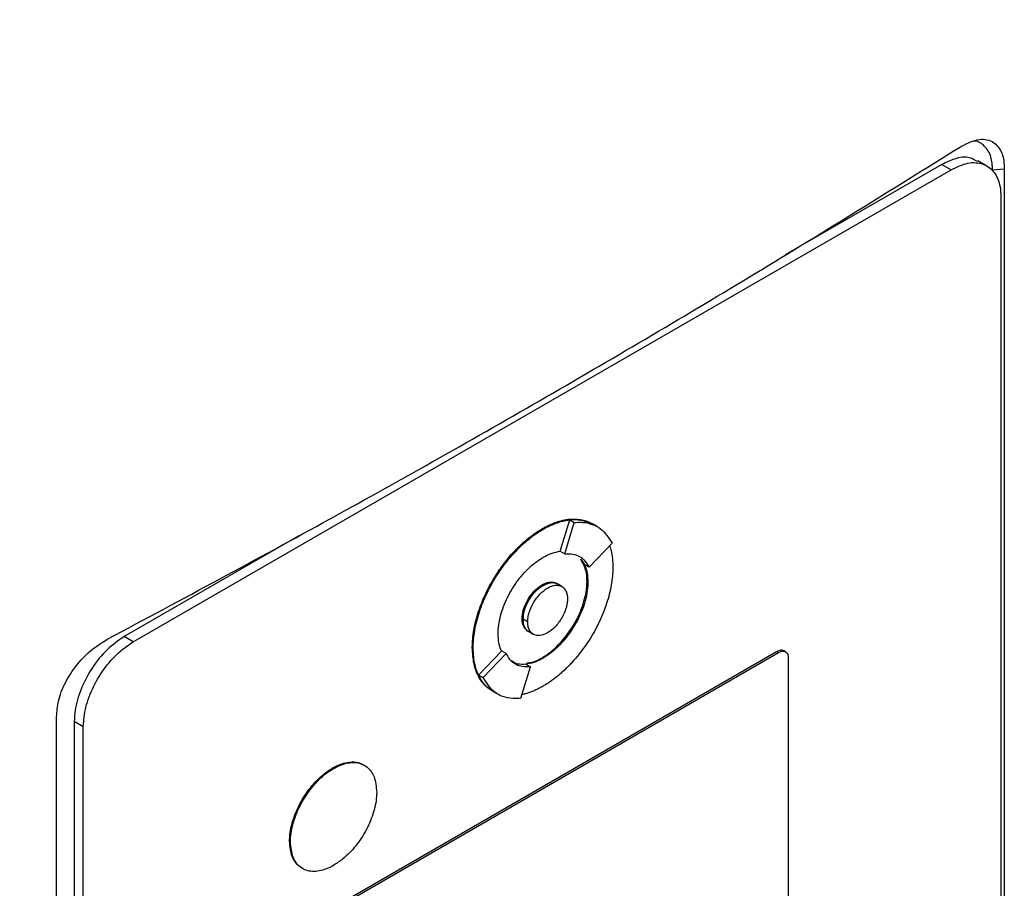
# Model space of a CAD drawing. Extents: x 0.4 to 10.6, y 0.4 to 8.1.
# Drawn here: x 3.2 to 3.4, y 6.1 to 6.3 of the extents above; entities that cross this region are included whole.
import ezdxf

# ---------------------------------------------------------------- set-up
doc = ezdxf.new("R2010")
doc.units = 0
doc.linetypes.add('SLD-SOLID', pattern=[0])
doc.layers.get('0').update_dxf_attribs({"linetype": 'CONTINUOUS'})

msp = doc.modelspace()

# ---------------------------------------------------------------- linework, layer by layer
at = {"color": 7, "linetype": 'SLD-SOLID'}
for p, q in [((3.37436, 6.26008), (3.37297, 6.26088)), ((3.24332, 6.18703), (3.36887, 6.25951)), ((3.36748, 6.26032), (3.34341, 6.24643)), ((3.36748, 6.26032), (3.36887, 6.25951)), ((3.37705, 6.25958), (3.37527, 6.25945)), ((3.37705, 6.25958), (3.37705, 6.04003)), ((3.37653, 6.25533), (3.37653, 6.04035)), ((3.30887, 6.20095), (3.31034, 6.20575)), ((3.30957, 6.20054), (3.31103, 6.20535)), ((3.31034, 6.20575), (3.31103, 6.20535)), ((3.31392, 6.2051), (3.31378, 6.20518)), ((3.31461, 6.20469), (3.31392, 6.20509)), ((3.26876, 6.20333), (3.24193, 6.18784)), ((3.30609, 6.20439), (3.30623, 6.20431)), ((3.3133, 6.1985), (3.31683, 6.20219)), ((3.30887, 6.20095), (3.30887, 6.20094)), ((3.30887, 6.20094), (3.30957, 6.20054)), ((3.31202, 6.19973), (3.3126, 6.1989)), ((3.3133, 6.1985), (3.3126, 6.1989)), ((3.30623, 6.19571), (3.30609, 6.19579)), ((3.30912, 6.19553), (3.30843, 6.19593)), ((3.31312, 6.19625), (3.31299, 6.19633)), ((3.30303, 6.19058), (3.30317, 6.1905)), ((3.30387, 6.1901), (3.30318, 6.1905)), ((3.30404, 6.18861), (3.30474, 6.18821)), ((3.24332, 6.18703), (3.24193, 6.18784)), ((3.2701, 6.14402), (3.34208, 6.18557)), ((3.27038, 6.14386), (3.34236, 6.18541)), ((3.29538, 6.18616), (3.29552, 6.18608)), ((3.29634, 6.18195), (3.29987, 6.18563)), ((3.29703, 6.18155), (3.30057, 6.18524)), ((3.29987, 6.18564), (3.29987, 6.18563)), ((3.30057, 6.18524), (3.29987, 6.18564)), ((3.34208, 6.18557), (3.34236, 6.18541)), ((3.34346, 6.18552), (3.34318, 6.18568)), ((3.30609, 6.18461), (3.30623, 6.18453)), ((3.34389, 6.18458), (3.34389, 6.12491)), ((3.30283, 6.17838), (3.3043, 6.1832)), ((3.3036, 6.1836), (3.3043, 6.1832)), ((3.29634, 6.18195), (3.29703, 6.18155)), ((3.29841, 6.17952), (3.29855, 6.17944)), ((3.29856, 6.17944), (3.29925, 6.17904)), ((3.23156, 5.95604), (3.23156, 6.17559)), ((3.23566, 6.17402), (3.23427, 6.17482)), ((3.23427, 6.17482), (3.23427, 5.95983)), ((3.23566, 5.95903), (3.23566, 6.17402)), ((3.27394, 6.16768), (3.27408, 6.1676)), ((3.26732, 6.15642), (3.26746, 6.15634))]:
    msp.add_line(p, q, dxfattribs=at)
for points, knots in [([(3.11359, 6.25104), (3.13027, 6.25806), (3.16367, 6.2721), (3.21175, 6.29472), (3.25845, 6.31834), (3.28807, 6.33503), (3.30288, 6.34338)], [0, 0, 0, 0, 0.249432, 0.499351, 0.749594, 1, 1, 1, 1]), ([(3.30684, 6.33594), (3.29196, 6.32756), (3.26221, 6.31079), (3.21529, 6.28706), (3.16698, 6.26434), (3.13344, 6.25023), (3.11668, 6.24318)], [0, 0, 0, 0, 0.250407, 0.50065, 0.750569, 1, 1, 1, 1]), ([(3.37015, 6.26294), (3.37108, 6.26343), (3.37291, 6.26438), (3.37518, 6.2641), (3.37658, 6.26261), (3.37702, 6.26088), (3.37704, 6.25981), (3.37705, 6.25958)], [0, 0, 0, 0, 0.265767, 0.525373, 0.746706, 0.94497, 1, 1, 1, 1]), ([(3.37527, 6.25945), (3.37522, 6.26016), (3.37511, 6.26167), (3.37409, 6.26316), (3.37311, 6.26391), (3.37245, 6.2639), (3.37242, 6.2639)], [0, 0, 0, 0, 0.306412, 0.649551, 0.985389, 1, 1, 1, 1]), ([(3.23944, 6.18749), (3.25088, 6.19361), (3.27377, 6.20586), (3.30688, 6.22462), (3.33918, 6.24362), (3.35982, 6.2565), (3.37015, 6.26294)], [0, 0, 0, 0, 0.249338, 0.498939, 0.749336, 1, 1, 1, 1]), ([(3.37291, 6.26077), (3.37253, 6.26099), (3.37156, 6.26157), (3.36961, 6.26136), (3.36812, 6.26063), (3.36748, 6.26032)], [0, 0, 0, 0, 0.263089, 0.681871, 1, 1, 1, 1]), ([(3.36887, 6.25951), (3.36975, 6.25992), (3.37152, 6.26075), (3.37386, 6.26054), (3.37559, 6.25926), (3.37642, 6.25734), (3.3765, 6.25587), (3.37653, 6.25533)], [0, 0, 0, 0, 0.223474, 0.447049, 0.666346, 0.879773, 1, 1, 1, 1]), ([(3.30609, 6.20439), (3.30614, 6.20442), (3.30623, 6.20447), (3.30637, 6.20455), (3.30651, 6.20462), (3.30665, 6.2047), (3.30679, 6.20477), (3.30693, 6.20484), (3.30707, 6.2049), (3.30721, 6.20497), (3.30735, 6.20503), (3.30748, 6.20509), (3.30762, 6.20515), (3.30776, 6.20521), (3.3079, 6.20526), (3.30803, 6.20531), (3.30831, 6.20541), (3.30872, 6.20555), (3.30912, 6.20565), (3.30939, 6.20571), (3.30952, 6.20574), (3.30963, 6.20576), (3.30974, 6.20578), (3.30985, 6.2058), (3.30998, 6.20582), (3.31011, 6.20584), (3.31037, 6.20587), (3.31092, 6.2059), (3.31174, 6.20587), (3.31266, 6.20568), (3.31334, 6.20544), (3.31368, 6.20522), (3.31377, 6.20517)], [0, 0, 0, 0, 0.016335, 0.032669, 0.049004, 0.065338, 0.081673, 0.098008, 0.114342, 0.130677, 0.147012, 0.163346, 0.179681, 0.196015, 0.21235, 0.228685, 0.245019, 0.310378, 0.375736, 0.392071, 0.408406, 0.42474, 0.432908, 0.449242, 0.465577, 0.481911, 0.498246, 0.563605, 0.694454, 0.825304, 0.956156, 1, 1, 1, 1]), ([(3.30623, 6.20431), (3.30633, 6.20436), (3.30651, 6.20447), (3.30679, 6.20462), (3.30707, 6.20476), (3.30735, 6.20489), (3.30762, 6.20501), (3.3079, 6.20513), (3.30845, 6.20534), (3.30899, 6.20551), (3.30953, 6.20563), (3.30979, 6.20569), (3.31005, 6.20573), (3.31057, 6.2058), (3.31116, 6.20582), (3.31198, 6.20577), (3.31275, 6.20561), (3.31345, 6.20538), (3.31381, 6.20515), (3.31391, 6.20508)], [0, 0, 0, 0, 0.032673, 0.065346, 0.098018, 0.130691, 0.163364, 0.196037, 0.22871, 0.359562, 0.392235, 0.424908, 0.457581, 0.490254, 0.621109, 0.686471, 0.817328, 0.948186, 1, 1, 1, 1]), ([(3.31034, 6.20575), (3.31076, 6.20579), (3.31209, 6.20589), (3.31314, 6.20534), (3.31386, 6.20498)], [0, 0, 0, 0, 0.323851, 1, 1, 1, 1]), ([(3.31103, 6.20535), (3.31145, 6.20538), (3.31297, 6.20546), (3.3152, 6.20471), (3.3163, 6.203), (3.31683, 6.20219)], [0, 0, 0, 0, 0.168701, 0.602572, 1, 1, 1, 1]), ([(3.29538, 6.18616), (3.29538, 6.18627), (3.29538, 6.18681), (3.29545, 6.18782), (3.29566, 6.1892), (3.29599, 6.19063), (3.29644, 6.19207), (3.297, 6.19351), (3.29765, 6.19493), (3.2984, 6.19632), (3.29909, 6.19744), (3.29983, 6.19852), (3.30061, 6.19956), (3.30136, 6.20043), (3.30182, 6.20093), (3.302, 6.20111), (3.30213, 6.20125), (3.30226, 6.20138), (3.30239, 6.20151), (3.30252, 6.20164), (3.30263, 6.20175), (3.30274, 6.20185), (3.30298, 6.20208), (3.30338, 6.20244), (3.30379, 6.20278), (3.30404, 6.20299), (3.30416, 6.20308), (3.30427, 6.20316), (3.30441, 6.20327), (3.30455, 6.20337), (3.30468, 6.20347), (3.30482, 6.20357), (3.30496, 6.20367), (3.3051, 6.20376), (3.30524, 6.20386), (3.30538, 6.20395), (3.30552, 6.20404), (3.30565, 6.20413), (3.3058, 6.20421), (3.30594, 6.2043), (3.30604, 6.20436), (3.30609, 6.20439)], [0, 0, 0, 0, 0.016768, 0.083933, 0.1511, 0.218268, 0.285434, 0.352597, 0.419759, 0.486918, 0.554075, 0.587619, 0.654775, 0.72193, 0.738698, 0.747081, 0.755465, 0.763848, 0.772232, 0.780615, 0.788998, 0.79319, 0.801573, 0.835117, 0.868661, 0.877044, 0.881236, 0.889619, 0.898002, 0.906386, 0.914769, 0.923152, 0.931536, 0.939919, 0.948302, 0.956686, 0.965069, 0.973453, 0.981836, 0.990917, 1, 1, 1, 1]), ([(3.29552, 6.18608), (3.29552, 6.18619), (3.29552, 6.18673), (3.29559, 6.18774), (3.2958, 6.18912), (3.29613, 6.19055), (3.29658, 6.19199), (3.29714, 6.19343), (3.29779, 6.19485), (3.29854, 6.19624), (3.29923, 6.19736), (3.29997, 6.19844), (3.30075, 6.19948), (3.30158, 6.20044), (3.30218, 6.20108), (3.30253, 6.20143), (3.30274, 6.20165), (3.30305, 6.20194), (3.30346, 6.2023), (3.30391, 6.20269), (3.30427, 6.20298), (3.30455, 6.20319), (3.30482, 6.20339), (3.3051, 6.20359), (3.30538, 6.20378), (3.30566, 6.20396), (3.30594, 6.20414), (3.30614, 6.20425), (3.30623, 6.20431)], [0, 0, 0, 0, 0.016768, 0.0839335, 0.1511012, 0.218269, 0.2854355, 0.3525998, 0.4197616, 0.4869212, 0.554079, 0.5876233, 0.6547795, 0.7219351, 0.7554792, 0.7722471, 0.7890149, 0.7973983, 0.8309423, 0.8644863, 0.8812541, 0.8980219, 0.9147898, 0.9315576, 0.9483254, 0.9650932, 0.9825407, 1, 1, 1, 1]), ([(3.31645, 6.20179), (3.31653, 6.20154), (3.31673, 6.20093), (3.31691, 6.19982), (3.31694, 6.19891), (3.31695, 6.19846)], [0, 0, 0, 0, 0.250403, 0.622606, 1, 1, 1, 1]), ([(3.30623, 6.20001), (3.30633, 6.20006), (3.30679, 6.20033), (3.30769, 6.20073), (3.30846, 6.20087), (3.30887, 6.20095)], [0, 0, 0, 0, 0.103061, 0.516517, 1, 1, 1, 1]), ([(3.30957, 6.20054), (3.30999, 6.20055), (3.3111, 6.20058), (3.31244, 6.19991), (3.31305, 6.19891), (3.3133, 6.1985)], [0, 0, 0, 0, 0.263055, 0.69522, 1, 1, 1, 1]), ([(3.29934, 6.18829), (3.29935, 6.1884), (3.29935, 6.18894), (3.29951, 6.19041), (3.30007, 6.19235), (3.30094, 6.19422), (3.30172, 6.19556), (3.30292, 6.19724), (3.30446, 6.19885), (3.30572, 6.19967), (3.30623, 6.20001)], [0, 0, 0, 0, 0.0261457, 0.1310903, 0.3380319, 0.4408497, 0.5436584, 0.6464584, 0.8540271, 1, 1, 1, 1]), ([(3.31299, 6.19633), (3.31298, 6.19644), (3.31298, 6.19697), (3.31283, 6.19828), (3.31234, 6.19915), (3.31202, 6.19973)], [0, 0, 0, 0, 0.077389, 0.388017, 1, 1, 1, 1]), ([(3.3126, 6.19891), (3.31264, 6.19883), (3.31281, 6.19843), (3.31306, 6.19759), (3.3131, 6.19671), (3.31312, 6.19625)], [0, 0, 0, 0, 0.1058571, 0.5307328, 1, 1, 1, 1]), ([(3.31695, 6.19846), (3.31695, 6.19835), (3.31695, 6.19781), (3.31688, 6.19681), (3.31667, 6.19542), (3.31633, 6.19399), (3.31589, 6.19255), (3.31533, 6.19111), (3.31468, 6.18969), (3.31393, 6.1883), (3.31324, 6.18718), (3.3125, 6.1861), (3.31172, 6.18507), (3.31089, 6.1841), (3.31029, 6.18346), (3.30994, 6.18311), (3.30972, 6.1829), (3.30941, 6.1826), (3.30901, 6.18224), (3.30856, 6.18186), (3.3082, 6.18156), (3.30792, 6.18135), (3.30765, 6.18115), (3.30737, 6.18095), (3.30709, 6.18076), (3.30681, 6.18058), (3.30652, 6.1804), (3.30633, 6.18029), (3.30623, 6.18023)], [0, 0, 0, 0, 0.016768, 0.083934, 0.151101, 0.218269, 0.285436, 0.3526, 0.419762, 0.486922, 0.55408, 0.587624, 0.654781, 0.721936, 0.755481, 0.772248, 0.789016, 0.7974, 0.830944, 0.864488, 0.881256, 0.898024, 0.914791, 0.931559, 0.948327, 0.965095, 0.982542, 1, 1, 1, 1]), ([(3.30303, 6.19058), (3.30304, 6.19069), (3.30305, 6.19118), (3.30325, 6.19214), (3.30381, 6.19342), (3.30463, 6.19459), (3.30544, 6.19538), (3.30594, 6.19569), (3.30609, 6.19579)], [0, 0, 0, 0, 0.0589695, 0.2649595, 0.4708235, 0.6821937, 0.8993702, 1, 1, 1, 1]), ([(3.30318, 6.1905), (3.30322, 6.19096), (3.30328, 6.19167), (3.30366, 6.19269), (3.30406, 6.19346), (3.30454, 6.19419), (3.30526, 6.19502), (3.30623, 6.19579), (3.30722, 6.19615), (3.30792, 6.19613), (3.30828, 6.19605), (3.30842, 6.19594), (3.30843, 6.19593)], [0, 0, 0, 0, 0.156187, 0.241541, 0.327446, 0.413727, 0.500556, 0.660811, 0.821066, 0.907792, 0.994175, 1, 1, 1, 1]), ([(3.30387, 6.1901), (3.30388, 6.19033), (3.30391, 6.1908), (3.30415, 6.1918), (3.30472, 6.19309), (3.30574, 6.19444), (3.30693, 6.19539), (3.30813, 6.19582), (3.30915, 6.19565), (3.30971, 6.19501), (3.30996, 6.19429), (3.30998, 6.19385), (3.30999, 6.19363)], [0, 0, 0, 0, 0.0618971, 0.1238801, 0.2480688, 0.3735754, 0.5000008, 0.6264262, 0.7519328, 0.8761216, 0.9381432, 1, 1, 1, 1]), ([(3.30609, 6.18461), (3.30619, 6.18467), (3.30665, 6.18494), (3.30787, 6.18581), (3.30931, 6.18727), (3.31056, 6.18899), (3.31138, 6.19038), (3.31226, 6.19228), (3.31288, 6.19436), (3.31296, 6.19579), (3.31299, 6.19633)], [0, 0, 0, 0, 0.026147, 0.131043, 0.342931, 0.452164, 0.55813, 0.662677, 0.871572, 1, 1, 1, 1]), ([(3.30609, 6.19579), (3.30619, 6.19584), (3.30663, 6.19609), (3.3074, 6.19627), (3.30811, 6.19621), (3.30835, 6.19595), (3.30839, 6.1959)], [0, 0, 0, 0, 0.107003, 0.510642, 0.914472, 1, 1, 1, 1]), ([(3.31312, 6.19625), (3.31312, 6.19614), (3.31312, 6.1956), (3.31296, 6.19413), (3.3124, 6.19219), (3.31153, 6.19032), (3.31075, 6.18898), (3.30954, 6.18731), (3.30801, 6.18569), (3.30675, 6.18487), (3.30623, 6.18453)], [0, 0, 0, 0, 0.026147, 0.131097, 0.338035, 0.440851, 0.543658, 0.646457, 0.854022, 1, 1, 1, 1]), ([(3.30623, 6.19571), (3.30663, 6.19588), (3.30741, 6.19622), (3.30824, 6.19616), (3.30851, 6.19584), (3.30856, 6.19578)], [0, 0, 0, 0, 0.448307, 0.893308, 1, 1, 1, 1]), ([(3.30317, 6.1905), (3.30317, 6.19061), (3.30319, 6.1911), (3.30339, 6.19206), (3.30395, 6.19334), (3.30477, 6.19451), (3.30557, 6.1953), (3.30608, 6.19561), (3.30623, 6.19571)], [0, 0, 0, 0, 0.058969, 0.264959, 0.470823, 0.682194, 0.89937, 1, 1, 1, 1]), ([(3.30999, 6.19363), (3.30998, 6.1934), (3.30996, 6.19294), (3.30971, 6.19193), (3.30915, 6.19065), (3.30813, 6.1893), (3.30693, 6.18834), (3.30574, 6.18792), (3.30472, 6.18809), (3.30415, 6.18872), (3.30391, 6.18945), (3.30388, 6.18988), (3.30387, 6.1901)], [0, 0, 0, 0, 0.061897, 0.12388, 0.248069, 0.373575, 0.500001, 0.626426, 0.751933, 0.876122, 0.938143, 1, 1, 1, 1]), ([(3.3038, 6.1888), (3.30363, 6.18894), (3.30324, 6.18926), (3.30305, 6.18997), (3.30304, 6.19047), (3.30303, 6.19058)], [0, 0, 0, 0, 0.38102, 0.854468, 1, 1, 1, 1]), ([(3.30424, 6.18856), (3.30418, 6.18857), (3.30379, 6.18862), (3.30346, 6.18914), (3.3032, 6.18984), (3.30318, 6.19028), (3.30317, 6.1905)], [0, 0, 0, 0, 0.079582, 0.540338, 0.770414, 1, 1, 1, 1]), ([(3.30405, 6.18861), (3.30392, 6.1887), (3.30365, 6.18888), (3.30328, 6.18947), (3.30322, 6.1901), (3.30318, 6.1905)], [0, 0, 0, 0, 0.248918, 0.514523, 1, 1, 1, 1]), ([(3.29987, 6.18563), (3.29983, 6.18571), (3.29966, 6.18611), (3.29941, 6.18695), (3.29937, 6.18783), (3.29934, 6.18829)], [0, 0, 0, 0, 0.105681, 0.529849, 1, 1, 1, 1]), ([(3.23156, 6.17559), (3.23162, 6.17636), (3.23174, 6.17802), (3.2328, 6.18078), (3.23453, 6.18347), (3.23681, 6.18587), (3.23853, 6.18693), (3.23944, 6.18749)], [0, 0, 0, 0, 0.170738, 0.371109, 0.565845, 0.770297, 1, 1, 1, 1]), ([(3.24193, 6.18784), (3.24104, 6.18723), (3.23927, 6.18601), (3.23693, 6.1831), (3.23521, 6.17982), (3.23437, 6.17694), (3.2343, 6.17538), (3.23427, 6.17482)], [0, 0, 0, 0, 0.223474, 0.447049, 0.666346, 0.879773, 1, 1, 1, 1]), ([(3.23566, 6.17402), (3.23574, 6.175), (3.2359, 6.17698), (3.23715, 6.18022), (3.23901, 6.18325), (3.24118, 6.18562), (3.24267, 6.18661), (3.24332, 6.18703)], [0, 0, 0, 0, 0.206002, 0.411919, 0.621572, 0.83663, 1, 1, 1, 1]), ([(3.29825, 6.17964), (3.29813, 6.17971), (3.29776, 6.17993), (3.29732, 6.18035), (3.29681, 6.18095), (3.29636, 6.18163), (3.29593, 6.18258), (3.2955, 6.18401), (3.29542, 6.1853), (3.29538, 6.18616)], [0, 0, 0, 0, 0.06345, 0.20578, 0.27687, 0.419208, 0.561551, 0.703896, 1, 1, 1, 1]), ([(3.29856, 6.17946), (3.2984, 6.17955), (3.29798, 6.17979), (3.2975, 6.18023), (3.29698, 6.18082), (3.29653, 6.1815), (3.29609, 6.18244), (3.29577, 6.18351), (3.29556, 6.18472), (3.29553, 6.18563), (3.29552, 6.18608)], [0, 0, 0, 0, 0.083251, 0.221225, 0.290141, 0.428123, 0.56611, 0.7041, 0.851024, 1, 1, 1, 1]), ([(3.3043, 6.1832), (3.30387, 6.18319), (3.30276, 6.18316), (3.30142, 6.18383), (3.30082, 6.18482), (3.30057, 6.18524)], [0, 0, 0, 0, 0.263058, 0.695211, 1, 1, 1, 1]), ([(3.34208, 6.18557), (3.34226, 6.18565), (3.34261, 6.18581), (3.34299, 6.18581), (3.34313, 6.18569), (3.34317, 6.18566)], [0, 0, 0, 0, 0.436527, 0.873233, 1, 1, 1, 1]), ([(3.34236, 6.18541), (3.34254, 6.18549), (3.34289, 6.18566), (3.34336, 6.18561), (3.34371, 6.18536), (3.34387, 6.18497), (3.34389, 6.18468), (3.34389, 6.18458)], [0, 0, 0, 0, 0.223882, 0.447855, 0.668004, 0.882662, 1, 1, 1, 1]), ([(3.3036, 6.1836), (3.30317, 6.18357), (3.30232, 6.18352), (3.30169, 6.18393), (3.30138, 6.18413)], [0, 0, 0, 0, 0.509587, 1, 1, 1, 1]), ([(3.30623, 6.18453), (3.30614, 6.18448), (3.30568, 6.18422), (3.30478, 6.18381), (3.30401, 6.18367), (3.3036, 6.1836)], [0, 0, 0, 0, 0.1032351, 0.5173887, 1, 1, 1, 1]), ([(3.30376, 6.18382), (3.30402, 6.18384), (3.30476, 6.18388), (3.30557, 6.18432), (3.30609, 6.18461)], [0, 0, 0, 0, 0.353087, 1, 1, 1, 1]), ([(3.29862, 6.17956), (3.29844, 6.17962), (3.29738, 6.17994), (3.29681, 6.18104), (3.29634, 6.18195)], [0, 0, 0, 0, 0.171152, 1, 1, 1, 1]), ([(3.30283, 6.17838), (3.30241, 6.17836), (3.3009, 6.17827), (3.29866, 6.17903), (3.29756, 6.18073), (3.29703, 6.18155)], [0, 0, 0, 0, 0.168703, 0.602565, 1, 1, 1, 1]), ([(3.30623, 6.18023), (3.30614, 6.18018), (3.30596, 6.18007), (3.30568, 6.17993), (3.3054, 6.17978), (3.30512, 6.17965), (3.30485, 6.17953), (3.30457, 6.17941), (3.30402, 6.1792), (3.30349, 6.17904), (3.30307, 6.17894), (3.303, 6.17892)], [0, 0, 0, 0, 0.084721, 0.169443, 0.254164, 0.338886, 0.423607, 0.508329, 0.593051, 0.932353, 1, 1, 1, 1]), ([(3.27394, 6.16768), (3.27403, 6.16773), (3.2745, 6.16799), (3.27571, 6.16852), (3.27713, 6.16869), (3.27826, 6.16843), (3.27868, 6.16815), (3.27884, 6.16804)], [0, 0, 0, 0, 0.050685, 0.25407, 0.665272, 0.868547, 1, 1, 1, 1]), ([(3.27408, 6.1676), (3.27417, 6.16765), (3.27464, 6.16791), (3.27585, 6.16844), (3.27728, 6.16862), (3.27849, 6.1683), (3.27925, 6.16784), (3.27986, 6.16718), (3.28051, 6.16603), (3.28062, 6.16481), (3.2807, 6.16398)], [0, 0, 0, 0, 0.027221, 0.136452, 0.357294, 0.466466, 0.572267, 0.676667, 0.779868, 1, 1, 1, 1]), ([(3.26732, 6.15642), (3.26732, 6.15653), (3.26733, 6.15707), (3.26749, 6.15851), (3.26804, 6.16039), (3.26889, 6.16218), (3.26965, 6.16347), (3.27081, 6.16507), (3.27227, 6.1666), (3.27346, 6.16737), (3.27394, 6.16768)], [0, 0, 0, 0, 0.027214, 0.13648, 0.343552, 0.446424, 0.549287, 0.652142, 0.85982, 1, 1, 1, 1]), ([(3.26746, 6.15634), (3.26746, 6.15645), (3.26747, 6.15699), (3.26763, 6.15843), (3.26818, 6.16031), (3.26903, 6.1621), (3.26979, 6.16339), (3.27095, 6.16499), (3.27241, 6.16652), (3.2736, 6.16729), (3.27408, 6.1676)], [0, 0, 0, 0, 0.0272142, 0.1364796, 0.3435519, 0.4464241, 0.5492872, 0.6521416, 0.8598201, 1, 1, 1, 1]), ([(3.2807, 6.16398), (3.2807, 6.16387), (3.28069, 6.16333), (3.28053, 6.16189), (3.27998, 6.16001), (3.27913, 6.15822), (3.27837, 6.15693), (3.27721, 6.15533), (3.27575, 6.15381), (3.27456, 6.15304), (3.27408, 6.15273)], [0, 0, 0, 0, 0.0272141, 0.136479, 0.3435375, 0.4464028, 0.5492589, 0.6521064, 0.8597709, 1, 1, 1, 1]), ([(3.26938, 6.15224), (3.26918, 6.15235), (3.26871, 6.15259), (3.26816, 6.15323), (3.26751, 6.15437), (3.2674, 6.15559), (3.26732, 6.15642)], [0, 0, 0, 0, 0.1622024, 0.3666704, 0.5687889, 1, 1, 1, 1]), ([(3.27408, 6.15273), (3.27399, 6.15267), (3.27352, 6.15241), (3.27231, 6.15189), (3.27088, 6.1517), (3.26967, 6.15202), (3.26891, 6.15248), (3.2683, 6.15314), (3.26765, 6.15429), (3.26754, 6.15551), (3.26746, 6.15634)], [0, 0, 0, 0, 0.0272209, 0.1364516, 0.357293, 0.4664578, 0.5722526, 0.6766461, 0.7798401, 1, 1, 1, 1])]:
    msp.add_open_spline(points, degree=3, knots=knots, dxfattribs=at)

doc.saveas('drawing.dxf')
